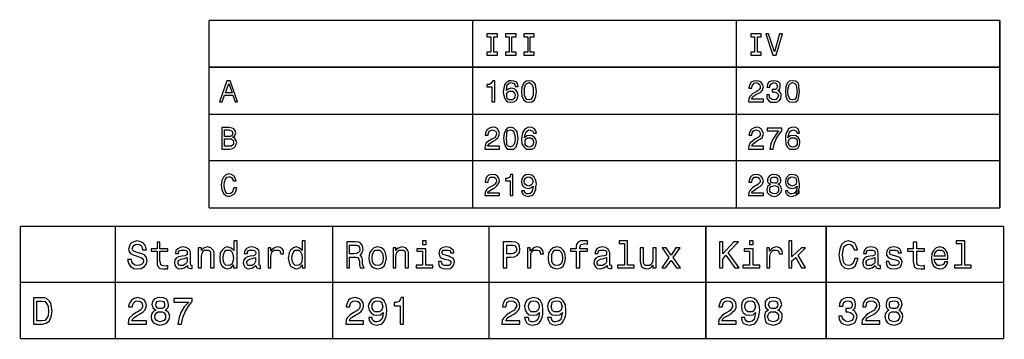
# Model space of a CAD drawing. Extents: x -925 to 1870, y -187 to 1903.
# Drawn here: x -396 to -21, y 69 to 190 of the extents above; entities that cross this region are included whole.
import ezdxf

# ---------------------------------------------------------------- set-up
doc = ezdxf.new("R2010")
doc.units = 0
doc.layers.get('0').update_dxf_attribs({"linetype": 'CONTINUOUS'})

msp = doc.modelspace()

# ---------------------------------------------------------------- linework, layer by layer
at = {"color": 7, "const_width": 0.535}
for points in [[(-323.75, 190.17), (-248.55, 190.17), (-173.35, 190.17), (-98.16, 190.17), (-22.78, 190.17)], [(-323.75, 190.17), (-323.75, 118.71)], [(-223.42, 190.17), (-223.42, 118.71)], [(-123.1, 190.17), (-123.1, 118.71)], [(-22.78, 190.17), (-22.78, 118.71)], [(-323.75, 172.35), (-248.55, 172.35), (-173.35, 172.35), (-98.16, 172.35), (-22.78, 172.35)], [(-323.75, 154.35), (-248.55, 154.35), (-173.35, 154.35), (-98.16, 154.35), (-22.78, 154.35)], [(-323.75, 136.71), (-248.55, 136.71), (-173.35, 136.71), (-98.16, 136.71), (-22.78, 136.71)], [(-323.75, 118.71), (-248.55, 118.71), (-173.35, 118.71), (-98.16, 118.71), (-22.78, 118.71)], [(-395.56, 111.76), (-302.01, 111.76), (-208.46, 111.76), (-114.91, 111.76), (-21.36, 111.76)], [(-395.56, 111.76), (-395.56, 69)], [(-359.38, 111.76), (-359.38, 69)], [(-276.7, 111.76), (-276.7, 69)], [(-217.19, 111.76), (-217.19, 69)], [(-134.69, 111.76), (-134.69, 69)], [(-88.89, 111.76), (-88.89, 69)], [(-21.36, 111.76), (-21.36, 69)], [(-395.56, 90.38), (-302.01, 90.38), (-208.46, 90.38), (-114.91, 90.38), (-21.36, 90.38)], [(-395.56, 69), (-302.01, 69), (-208.46, 69), (-114.91, 69), (-21.36, 69)]]:
    msp.add_lwpolyline(points, dxfattribs=at)
at = {"color": 7}
for points in [[(-216.47, 178.05), (-218.08, 178.05), (-218.08, 176.98), (-213.98, 176.98), (-213.98, 178.05), (-215.41, 178.05), (-215.41, 183.93), (-213.98, 183.93), (-213.98, 185), (-218.08, 185), (-218.08, 183.93), (-216.47, 183.93), (-216.47, 178.05)], [(-209.53, 178.05), (-210.95, 178.05), (-210.95, 176.98), (-206.85, 176.98), (-206.85, 178.05), (-208.46, 178.05), (-208.46, 183.93), (-206.85, 183.93), (-206.85, 185), (-210.95, 185), (-210.95, 183.93), (-209.53, 183.93), (-209.53, 178.05)], [(-202.4, 178.05), (-204, 178.05), (-204, 176.98), (-200.08, 176.98), (-200.08, 178.05), (-201.51, 178.05), (-201.51, 183.93), (-200.08, 183.93), (-200.08, 185), (-204, 185), (-204, 183.93), (-202.4, 183.93), (-202.4, 178.05)], [(-116.15, 178.05), (-117.58, 178.05), (-117.58, 176.98), (-113.66, 176.98), (-113.66, 178.05), (-115.08, 178.05), (-115.08, 183.93), (-113.66, 183.93), (-113.66, 185), (-117.58, 185), (-117.58, 183.93), (-116.15, 183.93), (-116.15, 178.05)], [(-106.71, 185), (-108.49, 178.23), (-110.81, 185), (-111.88, 185), (-109.2, 176.98), (-107.96, 176.98), (-105.46, 185), (-106.71, 185)], [(-319.82, 159.16), (-318.76, 159.16), (-317.86, 161.65), (-314.66, 161.65), (-313.77, 159.16), (-312.88, 159.16), (-315.73, 167.18), (-316.97, 167.18), (-319.82, 159.16)], [(-317.51, 162.55), (-316.26, 166.11), (-315.01, 162.55), (-317.51, 162.55)], [(-216.12, 159.16), (-215.05, 159.16), (-215.05, 167.18), (-215.76, 167.18), (-216.12, 166.64), (-216.47, 166.11), (-217.19, 165.75), (-218.08, 165.75), (-218.08, 164.86), (-216.12, 164.86), (-216.12, 159.16)], [(-206.14, 165.04), (-206.32, 166.11), (-206.85, 166.82), (-207.74, 167), (-208.81, 167.18), (-209.53, 167.18), (-210.06, 166.82), (-210.42, 166.64), (-210.95, 166.11), (-211.31, 165.57), (-211.49, 164.68), (-211.66, 163.79), (-211.84, 162.72), (-211.49, 161.12), (-210.95, 159.87), (-210.24, 159.16), (-208.99, 158.98), (-207.74, 159.16), (-206.85, 159.69), (-206.32, 160.59), (-206.14, 161.65), (-206.32, 162.72), (-206.85, 163.44), (-207.56, 164.15), (-208.81, 164.33), (-209.88, 163.97), (-210.59, 163.44), (-210.42, 164.68), (-210.24, 165.57), (-209.53, 166.29), (-208.81, 166.47), (-208.1, 166.29), (-207.74, 166.11), (-207.39, 165.57), (-207.21, 165.04), (-206.14, 165.04)], [(-204.89, 163.08), (-204.71, 161.3), (-204, 159.87), (-203.11, 159.16), (-201.86, 158.98), (-200.97, 159.16), (-199.9, 159.87), (-199.37, 161.3), (-199.19, 163.08), (-199.37, 164.86), (-199.55, 165.75), (-199.9, 166.29), (-200.97, 167), (-201.86, 167.18), (-203.11, 167), (-204, 166.29), (-204.71, 164.86), (-204.89, 163.08)], [(-203.64, 163.08), (-203.64, 164.51), (-203.29, 165.57), (-202.75, 166.11), (-201.86, 166.47), (-201.33, 166.11), (-200.79, 165.57), (-200.44, 164.51), (-200.44, 161.65), (-200.79, 160.76), (-201.33, 160.05), (-201.86, 159.87), (-202.75, 160.05), (-203.29, 160.76), (-203.64, 161.65), (-203.64, 163.08)], [(-118.47, 159.16), (-112.77, 159.16), (-112.77, 160.23), (-117.22, 160.23), (-117.04, 160.76), (-116.51, 161.3), (-115.44, 162.01), (-114.73, 162.37), (-113.84, 162.72), (-113.3, 163.44), (-112.95, 164.15), (-112.77, 164.86), (-113.12, 165.93), (-113.66, 166.64), (-114.55, 167), (-115.62, 167.18), (-116.51, 167), (-117.4, 166.64), (-117.94, 165.75), (-118.29, 164.51), (-118.29, 164.33), (-117.22, 164.33), (-117.22, 164.51), (-117.04, 165.22), (-116.69, 165.75), (-116.33, 166.29), (-115.62, 166.47), (-114.91, 166.29), (-114.37, 165.93), (-114.19, 165.57), (-114.01, 164.86), (-114.01, 164.33), (-114.37, 163.79), (-114.73, 163.44), (-115.26, 163.08), (-115.98, 162.72), (-116.87, 162.19), (-117.76, 161.3), (-118.29, 160.41), (-118.47, 159.16)], [(-111.52, 161.83), (-111.52, 160.59), (-110.81, 159.69), (-109.92, 158.98), (-107.78, 158.98), (-106.71, 159.69), (-106.17, 160.41), (-106, 161.48), (-106, 162.19), (-106.35, 162.72), (-106.71, 163.08), (-107.24, 163.44), (-106.53, 164.15), (-106.35, 165.04), (-106.35, 166.11), (-107.07, 166.82), (-107.78, 167), (-108.85, 167.18), (-109.92, 167), (-110.81, 166.64), (-111.16, 165.75), (-111.52, 164.68), (-110.27, 164.68), (-110.27, 165.4), (-109.92, 165.93), (-109.38, 166.29), (-108.67, 166.47), (-108.13, 166.29), (-107.78, 166.11), (-107.6, 165.57), (-107.42, 165.04), (-107.6, 164.51), (-107.78, 164.15), (-108.13, 163.79), (-109.38, 163.79), (-109.38, 162.9), (-108.67, 162.9), (-107.96, 162.72), (-107.6, 162.55), (-107.24, 162.19), (-107.07, 161.48), (-107.24, 160.76), (-107.6, 160.41), (-107.96, 160.05), (-108.67, 159.87), (-109.38, 160.05), (-110.09, 160.41), (-110.45, 160.94), (-110.45, 161.83), (-111.52, 161.83)], [(-104.39, 163.08), (-104.21, 161.3), (-103.68, 159.87), (-102.97, 159.16), (-101.72, 158.98), (-100.47, 159.16), (-99.58, 159.87), (-99.23, 161.3), (-99.05, 163.08), (-99.23, 164.86), (-99.23, 165.75), (-99.58, 166.29), (-100.47, 167), (-101.72, 167.18), (-102.97, 167), (-103.68, 166.29), (-104.21, 164.86), (-104.39, 163.08)], [(-103.5, 163.08), (-103.32, 164.51), (-102.97, 165.57), (-102.43, 166.11), (-101.72, 166.47), (-100.83, 166.11), (-100.29, 165.57), (-100.12, 164.51), (-99.94, 163.08), (-100.12, 161.65), (-100.29, 160.76), (-100.83, 160.05), (-101.72, 159.87), (-102.43, 160.05), (-102.97, 160.76), (-103.32, 161.65), (-103.5, 163.08)], [(-207.21, 161.65), (-207.39, 160.94), (-207.74, 160.41), (-208.28, 159.87), (-209.7, 159.87), (-210.24, 160.41), (-210.42, 160.94), (-210.42, 161.65), (-210.42, 162.37), (-210.24, 162.72), (-209.53, 163.26), (-208.1, 163.26), (-207.74, 162.72), (-207.39, 162.37), (-207.21, 161.65)], [(-314.84, 145.62), (-313.94, 146.33), (-313.77, 146.69), (-313.59, 147.4), (-313.77, 148.11), (-314.3, 148.82), (-315.01, 149.18), (-316.08, 149.36), (-318.93, 149.36), (-318.93, 141.16), (-315.9, 141.16), (-314.84, 141.34), (-313.94, 141.88), (-313.59, 142.59), (-313.23, 143.66), (-313.41, 144.37), (-313.77, 145.08), (-314.12, 145.44), (-314.84, 145.62)], [(-316.44, 145.97), (-317.86, 145.97), (-317.86, 148.47), (-316.26, 148.47), (-315.55, 148.29), (-315.19, 148.11), (-314.84, 147.76), (-314.84, 146.69), (-315.19, 146.15), (-315.73, 145.97), (-316.44, 145.97)], [(-218.79, 141.16), (-213.27, 141.16), (-213.27, 142.23), (-217.72, 142.23), (-217.37, 142.77), (-217.01, 143.3), (-215.58, 144.19), (-214.87, 144.55), (-214.34, 145.08), (-213.8, 145.44), (-213.45, 146.15), (-213.27, 147.04), (-213.45, 147.93), (-213.98, 148.82), (-214.69, 149.36), (-215.94, 149.54), (-217.01, 149.18), (-217.9, 148.65), (-218.43, 147.76), (-218.61, 146.51), (-217.54, 146.51), (-217.37, 147.4), (-217.19, 147.93), (-216.65, 148.29), (-215.94, 148.47), (-215.23, 148.29), (-214.69, 148.11), (-214.51, 147.58), (-214.34, 147.04), (-214.51, 146.51), (-214.69, 145.97), (-214.87, 145.62), (-215.41, 145.26), (-216.12, 144.9), (-217.37, 144.19), (-218.26, 143.48), (-218.61, 142.41), (-218.79, 141.34), (-218.79, 141.16)], [(-211.66, 145.26), (-211.49, 143.48), (-210.95, 142.05), (-210.24, 141.16), (-208.99, 141.16), (-207.74, 141.16), (-206.85, 142.05), (-206.32, 143.48), (-206.14, 145.26), (-206.32, 147.04), (-206.5, 147.76), (-206.85, 148.29), (-207.74, 149.18), (-208.99, 149.54), (-210.24, 149.18), (-210.95, 148.29), (-211.49, 147.04), (-211.66, 145.26)], [(-210.59, 145.26), (-210.42, 146.51), (-210.42, 147.58), (-209.88, 148.29), (-208.99, 148.47), (-208.28, 148.29), (-207.74, 147.58), (-207.39, 146.51), (-207.21, 145.26), (-207.39, 143.84), (-207.74, 142.77), (-208.28, 142.23), (-208.99, 142.05), (-209.88, 142.23), (-210.42, 142.77), (-210.42, 143.84), (-210.59, 145.26)], [(-199.19, 147.22), (-199.37, 148.11), (-199.9, 148.82), (-200.79, 149.36), (-201.86, 149.54), (-202.4, 149.36), (-202.93, 149.18), (-203.47, 148.82), (-204, 148.29), (-204.36, 147.58), (-204.54, 146.69), (-204.71, 145.8), (-204.89, 144.9), (-204.71, 143.12), (-204, 142.05), (-203.11, 141.16), (-201.86, 141.16), (-200.79, 141.16), (-199.9, 141.7), (-199.37, 142.59), (-199.19, 143.84), (-199.37, 144.9), (-199.9, 145.62), (-200.79, 146.15), (-201.86, 146.33), (-202.75, 146.15), (-203.64, 145.44), (-203.47, 146.69), (-203.11, 147.76), (-202.4, 148.29), (-201.86, 148.47), (-201.15, 148.29), (-200.79, 148.11), (-200.44, 147.76), (-200.26, 147.22), (-199.19, 147.22)], [(-118.47, 141.16), (-112.77, 141.16), (-112.77, 142.23), (-117.22, 142.23), (-117.04, 142.77), (-116.51, 143.3), (-115.44, 144.19), (-114.73, 144.55), (-113.84, 145.08), (-113.3, 145.44), (-112.95, 146.15), (-112.77, 147.04), (-113.12, 147.93), (-113.66, 148.82), (-114.55, 149.36), (-115.62, 149.54), (-116.51, 149.18), (-117.4, 148.65), (-117.94, 147.76), (-118.29, 146.51), (-117.22, 146.51), (-117.04, 147.4), (-116.69, 147.93), (-116.33, 148.29), (-115.62, 148.47), (-114.91, 148.29), (-114.37, 148.11), (-114.19, 147.58), (-114.01, 147.04), (-114.01, 146.51), (-114.37, 145.97), (-114.73, 145.62), (-115.26, 145.26), (-115.98, 144.9), (-116.87, 144.19), (-117.76, 143.48), (-118.29, 142.41), (-118.47, 141.34), (-118.47, 141.16)], [(-110.27, 141.16), (-109.03, 141.16), (-108.67, 143.12), (-107.96, 145.08), (-107.07, 146.51), (-105.82, 148.11), (-105.82, 149.18), (-111.34, 149.18), (-111.34, 148.11), (-107.07, 148.11), (-108.13, 146.51), (-109.2, 144.9), (-109.92, 143.12), (-110.27, 141.16)], [(-99.05, 147.22), (-99.23, 148.11), (-99.58, 148.82), (-100.47, 149.36), (-101.36, 149.54), (-102.08, 149.36), (-102.79, 149.18), (-103.32, 148.82), (-103.5, 148.29), (-104.04, 147.58), (-104.21, 146.69), (-104.39, 145.8), (-104.39, 144.9), (-104.21, 143.12), (-103.68, 142.05), (-102.79, 141.16), (-101.54, 141.16), (-100.47, 141.16), (-99.58, 141.7), (-99.05, 142.59), (-98.87, 143.84), (-99.05, 144.9), (-99.58, 145.62), (-100.29, 146.15), (-101.36, 146.33), (-102.61, 146.15), (-103.5, 145.44), (-103.15, 146.69), (-102.79, 147.76), (-102.25, 148.29), (-101.36, 148.47), (-100.83, 148.29), (-100.29, 148.11), (-100.12, 147.76), (-99.94, 147.22), (-99.05, 147.22)], [(-316.08, 142.23), (-317.86, 142.23), (-317.86, 145.08), (-315.37, 145.08), (-314.84, 144.73), (-314.48, 144.37), (-314.48, 142.94), (-314.84, 142.59), (-315.37, 142.23), (-316.08, 142.23)], [(-200.26, 143.84), (-200.44, 142.94), (-200.79, 142.41), (-201.33, 142.05), (-201.86, 141.88), (-202.58, 142.05), (-203.11, 142.41), (-203.47, 142.94), (-203.47, 144.55), (-203.11, 145.08), (-202.58, 145.44), (-201.86, 145.44), (-201.33, 145.44), (-200.79, 145.08), (-200.44, 144.55), (-200.26, 143.84)], [(-99.94, 143.84), (-99.94, 142.94), (-100.29, 142.41), (-100.83, 142.05), (-101.54, 141.88), (-102.25, 142.05), (-102.79, 142.41), (-103.15, 142.94), (-103.32, 143.66), (-103.15, 144.55), (-102.79, 145.08), (-102.25, 145.44), (-101.54, 145.44), (-100.83, 145.44), (-100.29, 145.08), (-99.94, 144.55), (-99.94, 143.84)], [(-314.3, 126.37), (-314.66, 125.3), (-315.01, 124.59), (-315.55, 124.23), (-316.26, 124.06), (-316.97, 124.23), (-317.51, 124.95), (-317.86, 126.02), (-318.04, 127.44), (-317.86, 128.69), (-317.51, 129.76), (-316.97, 130.47), (-316.26, 130.65), (-315.73, 130.65), (-315.19, 130.29), (-314.84, 129.76), (-314.48, 129.05), (-313.41, 129.05), (-313.77, 130.11), (-314.3, 131.01), (-315.19, 131.54), (-316.26, 131.72), (-317.33, 131.36), (-318.22, 130.47), (-318.93, 129.22), (-319.11, 127.44), (-318.93, 125.66), (-318.22, 124.23), (-317.33, 123.52), (-316.26, 123.17), (-315.19, 123.52), (-314.12, 124.06), (-313.59, 124.95), (-313.23, 126.37), (-314.3, 126.37)], [(-218.79, 123.52), (-213.27, 123.52), (-213.27, 124.41), (-217.72, 124.41), (-217.37, 124.95), (-217.01, 125.3), (-215.58, 126.19), (-214.87, 126.55), (-214.34, 127.09), (-213.8, 127.62), (-213.45, 128.33), (-213.27, 129.05), (-213.45, 130.11), (-213.98, 130.83), (-214.69, 131.36), (-215.94, 131.54), (-217.01, 131.36), (-217.9, 130.83), (-218.43, 129.94), (-218.61, 128.69), (-218.61, 128.51), (-217.54, 128.51), (-217.54, 128.69), (-217.37, 129.4), (-217.19, 129.94), (-216.65, 130.47), (-215.23, 130.47), (-214.69, 130.11), (-214.51, 129.58), (-214.34, 129.05), (-214.51, 128.51), (-214.69, 128.15), (-214.87, 127.8), (-215.41, 127.44), (-216.12, 127.09), (-217.37, 126.37), (-218.26, 125.48), (-218.61, 124.59), (-218.79, 123.52)], [(-209.17, 123.52), (-208.1, 123.52), (-208.1, 131.54), (-208.99, 131.54), (-209.17, 130.83), (-209.53, 130.29), (-210.24, 129.94), (-210.95, 129.94), (-210.95, 129.05), (-209.17, 129.05), (-209.17, 123.52)], [(-204.89, 125.3), (-204.54, 124.41), (-204.18, 123.88), (-203.29, 123.34), (-202.22, 123.17), (-201.68, 123.34), (-200.97, 123.52), (-200.44, 123.88), (-200.08, 124.23), (-199.72, 124.95), (-199.37, 125.66), (-199.37, 126.73), (-199.19, 127.8), (-199.37, 129.22), (-200.08, 130.47), (-200.97, 131.18), (-202.04, 131.54), (-203.29, 131.36), (-204.18, 130.65), (-204.71, 129.76), (-204.89, 128.69), (-204.71, 127.8), (-204.18, 126.91), (-203.29, 126.37), (-202.22, 126.19), (-201.33, 126.37), (-200.44, 127.09), (-200.62, 125.66), (-200.97, 124.77), (-201.51, 124.23), (-202.22, 124.06), (-202.93, 124.06), (-203.29, 124.41), (-203.64, 124.77), (-203.64, 125.3), (-204.89, 125.3)], [(-118.47, 123.52), (-112.77, 123.52), (-112.77, 124.41), (-117.22, 124.41), (-117.04, 124.95), (-116.51, 125.3), (-115.44, 126.19), (-114.73, 126.55), (-113.84, 127.09), (-113.3, 127.62), (-112.95, 128.33), (-112.77, 129.05), (-113.12, 130.11), (-113.66, 130.83), (-114.55, 131.36), (-115.62, 131.54), (-116.51, 131.36), (-117.4, 130.83), (-117.94, 129.94), (-118.29, 128.69), (-118.29, 128.51), (-117.22, 128.51), (-117.22, 128.69), (-117.04, 129.4), (-116.69, 129.94), (-116.33, 130.47), (-114.91, 130.47), (-114.37, 130.11), (-114.19, 129.58), (-114.01, 129.05), (-114.01, 128.51), (-114.37, 128.15), (-114.73, 127.8), (-115.26, 127.44), (-115.98, 127.09), (-116.87, 126.37), (-117.76, 125.48), (-118.29, 124.59), (-118.47, 123.52)], [(-110.09, 127.8), (-110.63, 127.44), (-111.16, 126.91), (-111.34, 126.37), (-111.52, 125.66), (-111.34, 124.59), (-110.81, 124.06), (-109.74, 123.34), (-108.49, 123.17), (-107.6, 123.34), (-106.71, 124.06), (-106.17, 124.59), (-105.82, 125.66), (-106, 126.37), (-106.17, 126.91), (-106.71, 127.44), (-107.24, 127.8), (-106.71, 128.15), (-106.35, 128.33), (-106.17, 128.87), (-106.17, 129.4), (-106.35, 130.29), (-106.89, 131.01), (-107.78, 131.36), (-108.49, 131.54), (-109.74, 131.36), (-110.45, 131.01), (-110.99, 130.29), (-111.16, 129.4), (-111.16, 128.87), (-110.99, 128.33), (-110.09, 127.8)], [(-104.39, 125.3), (-104.21, 124.41), (-103.68, 123.88), (-103.15, 123.34), (-101.9, 123.17), (-101.19, 123.34), (-100.65, 123.52), (-100.12, 123.88), (-99.58, 124.23), (-99.23, 124.95), (-99.23, 125.66), (-99.05, 126.73), (-99.05, 127.8), (-99.23, 129.22), (-99.58, 130.47), (-100.47, 131.18), (-101.9, 131.54), (-102.97, 131.36), (-103.68, 130.65), (-104.21, 129.76), (-104.39, 128.69), (-104.21, 127.8), (-103.68, 126.91), (-102.97, 126.37), (-101.9, 126.19), (-100.83, 126.37), (-99.94, 127.09), (-100.12, 125.66), (-100.47, 124.77), (-101.19, 124.23), (-101.9, 124.06), (-102.61, 124.06), (-102.97, 124.41), (-103.32, 124.77), (-103.5, 125.3), (-104.39, 125.3)], [(-203.82, 128.69), (-203.64, 129.58), (-203.29, 130.11), (-202.75, 130.47), (-202.04, 130.65), (-201.51, 130.47), (-200.97, 130.11), (-200.62, 129.58), (-200.44, 128.69), (-200.62, 128.15), (-200.97, 127.62), (-201.51, 127.26), (-202.04, 127.09), (-202.75, 127.26), (-203.29, 127.62), (-203.64, 128.15), (-203.82, 128.69)], [(-110.09, 129.22), (-109.92, 129.76), (-109.74, 130.29), (-109.2, 130.47), (-107.96, 130.47), (-107.78, 130.29), (-107.42, 129.76), (-107.24, 129.22), (-107.42, 128.69), (-107.78, 128.33), (-107.96, 128.15), (-108.49, 128.15), (-109.2, 128.33), (-109.74, 128.33), (-109.92, 128.69), (-110.09, 129.22)], [(-103.5, 128.69), (-103.32, 129.58), (-102.97, 130.11), (-102.43, 130.47), (-101.9, 130.65), (-101.19, 130.47), (-100.47, 130.11), (-100.29, 129.58), (-100.12, 128.69), (-100.29, 128.15), (-100.47, 127.62), (-101.19, 127.26), (-101.9, 127.09), (-102.43, 127.26), (-102.97, 127.62), (-103.32, 128.15), (-103.5, 128.69)], [(-110.27, 125.66), (-110.27, 126.37), (-109.92, 126.91), (-109.2, 127.09), (-108.49, 127.26), (-107.78, 127.09), (-107.42, 126.91), (-107.07, 126.37), (-107.07, 125.13), (-107.42, 124.59), (-107.78, 124.23), (-108.49, 124.06), (-109.2, 124.23), (-109.92, 124.59), (-110.27, 125.13), (-110.27, 125.66)], [(-100.29, 125.3), (-99.23, 125.3), (-99.23, 124.23), (-100.29, 124.23), (-100.29, 125.3)], [(-353.32, 99.11), (-354.75, 99.11), (-354.39, 97.68), (-353.68, 96.44), (-352.43, 95.72), (-351.19, 95.55), (-349.58, 95.72), (-348.34, 96.44), (-347.62, 97.51), (-347.27, 98.75), (-347.62, 99.82), (-348.16, 100.71), (-349.23, 101.25), (-350.65, 101.6), (-351.54, 101.96), (-352.43, 102.32), (-352.79, 102.67), (-352.97, 103.21), (-352.79, 103.92), (-352.43, 104.46), (-351.72, 104.81), (-351.19, 104.99), (-350.3, 104.81), (-349.58, 104.46), (-349.23, 103.74), (-349.05, 102.85), (-347.62, 102.85), (-347.98, 104.28), (-348.69, 105.35), (-349.76, 105.88), (-351.19, 106.24), (-352.43, 105.88), (-353.5, 105.35), (-354.04, 104.28), (-354.39, 103.03), (-354.22, 102.14), (-353.68, 101.43), (-352.61, 100.89), (-351.54, 100.54), (-350.47, 100.18), (-349.58, 99.82), (-348.87, 99.29), (-348.69, 98.58), (-348.87, 97.86), (-349.4, 97.33), (-350.12, 96.97), (-351.01, 96.79), (-351.9, 96.97), (-352.61, 97.51), (-353.15, 98.22), (-353.32, 99.11)], [(-343.52, 102.32), (-343.52, 97.15), (-342.99, 96.26), (-342.46, 95.72), (-341.03, 95.55), (-339.43, 95.55), (-339.43, 96.79), (-340.5, 96.62), (-341.56, 96.79), (-342.1, 97.15), (-342.28, 97.86), (-342.46, 98.58), (-342.46, 102.32), (-339.43, 102.32), (-339.43, 103.21), (-342.46, 103.21), (-342.46, 105.7), (-343.52, 105.7), (-343.52, 103.21), (-345.84, 103.21), (-345.84, 102.32), (-343.52, 102.32)], [(-314.48, 97.15), (-314.48, 95.9), (-313.05, 95.9), (-313.05, 106.24), (-314.3, 106.24), (-314.3, 102.5), (-315.37, 103.39), (-316.08, 103.74), (-316.8, 103.92), (-317.86, 103.56), (-318.76, 102.67), (-319.47, 101.6), (-319.65, 99.64), (-319.47, 98.04), (-318.76, 96.62), (-317.86, 95.9), (-316.8, 95.55), (-316.08, 95.72), (-315.37, 95.9), (-314.48, 97.15)], [(-288.29, 97.15), (-288.29, 95.9), (-287.22, 95.9), (-287.22, 106.24), (-288.29, 106.24), (-288.29, 102.5), (-289.35, 103.39), (-289.89, 103.74), (-290.6, 103.92), (-291.67, 103.56), (-292.74, 102.67), (-293.27, 101.6), (-293.63, 99.64), (-293.27, 98.04), (-292.74, 96.62), (-291.67, 95.9), (-290.6, 95.55), (-289.89, 95.72), (-289.35, 95.9), (-288.29, 97.15)], [(-271.36, 95.9), (-270.29, 95.9), (-270.29, 100), (-267.79, 100), (-267.08, 99.82), (-266.72, 99.29), (-266.55, 98.4), (-266.55, 97.33), (-266.37, 96.44), (-266.19, 95.9), (-264.76, 95.9), (-264.76, 96.08), (-265.12, 96.62), (-265.3, 97.33), (-265.3, 98.93), (-265.66, 100), (-266.01, 100.54), (-266.37, 100.71), (-266.01, 101.07), (-265.48, 101.6), (-265.3, 102.32), (-265.12, 102.85), (-265.3, 104.28), (-266.01, 105.17), (-266.72, 105.7), (-268.15, 105.88), (-271.36, 105.88), (-271.36, 95.9)], [(-241.06, 106.24), (-242.49, 106.24), (-242.49, 104.81), (-241.06, 104.81), (-241.06, 106.24)], [(-211.84, 95.9), (-210.42, 95.9), (-210.42, 100), (-208.99, 100), (-207.56, 100.18), (-206.32, 100.71), (-205.6, 101.78), (-205.43, 102.85), (-205.6, 104.28), (-206.14, 105.17), (-207.03, 105.7), (-208.46, 105.88), (-211.84, 105.88), (-211.84, 95.9)], [(-184.04, 102.32), (-184.04, 95.9), (-182.62, 95.9), (-182.62, 102.32), (-179.77, 102.32), (-179.77, 103.21), (-182.62, 103.21), (-182.62, 103.74), (-182.44, 104.46), (-182.26, 104.81), (-181.55, 104.99), (-180.84, 105.17), (-179.77, 104.99), (-179.77, 106.24), (-182.44, 106.24), (-183.33, 105.7), (-183.87, 104.99), (-184.04, 104.1), (-184.04, 103.21), (-186.18, 103.21), (-186.18, 102.32), (-184.04, 102.32)], [(-165.69, 105.17), (-165.69, 96.97), (-168.36, 96.97), (-168.36, 95.9), (-161.95, 95.9), (-161.95, 96.97), (-164.44, 96.97), (-164.44, 106.24), (-167.65, 106.24), (-167.65, 105.17), (-165.69, 105.17)], [(-129.52, 95.9), (-128.27, 95.9), (-128.27, 99.29), (-127.02, 100.71), (-123.64, 95.9), (-122.03, 95.9), (-126.13, 101.78), (-122.21, 105.88), (-123.99, 105.88), (-128.27, 101.25), (-128.27, 105.88), (-129.52, 105.88), (-129.52, 95.9)], [(-116.69, 106.24), (-118.11, 106.24), (-118.11, 104.81), (-116.69, 104.81), (-116.69, 106.24)], [(-103.15, 95.9), (-101.9, 95.9), (-101.9, 98.58), (-100.47, 99.82), (-98.33, 95.9), (-96.73, 95.9), (-99.58, 100.71), (-96.73, 103.56), (-98.33, 103.56), (-101.9, 100.18), (-101.9, 106.24), (-103.15, 106.24), (-103.15, 95.9)], [(-78.02, 99.47), (-78.38, 98.4), (-78.91, 97.51), (-79.62, 96.97), (-80.34, 96.79), (-81.41, 97.15), (-82.12, 97.86), (-82.48, 99.11), (-82.65, 100.89), (-82.48, 102.67), (-82.12, 103.92), (-81.41, 104.63), (-80.34, 104.99), (-79.62, 104.81), (-79.09, 104.46), (-78.56, 103.74), (-78.2, 102.85), (-76.95, 102.85), (-77.49, 104.28), (-78.02, 105.35), (-79.09, 105.88), (-80.34, 106.24), (-81.94, 105.88), (-83.01, 104.81), (-83.72, 103.03), (-84.08, 100.89), (-83.72, 98.58), (-83.01, 96.97), (-81.94, 95.9), (-80.34, 95.55), (-78.91, 95.9), (-77.84, 96.62), (-77.31, 97.86), (-76.77, 99.47), (-78.02, 99.47)], [(-55.75, 102.32), (-55.75, 98.4), (-55.57, 97.15), (-55.21, 96.26), (-54.32, 95.72), (-52.9, 95.55), (-51.47, 95.55), (-51.47, 96.79), (-52.54, 96.62), (-53.61, 96.79), (-54.14, 97.15), (-54.32, 97.86), (-54.32, 102.32), (-51.47, 102.32), (-51.47, 103.21), (-54.32, 103.21), (-54.32, 105.7), (-55.75, 105.7), (-55.75, 103.21), (-57.88, 103.21), (-57.88, 102.32), (-55.75, 102.32)], [(-37.39, 105.17), (-37.39, 96.97), (-40.07, 96.97), (-40.07, 95.9), (-33.65, 95.9), (-33.65, 96.97), (-36.15, 96.97), (-36.15, 106.24), (-39.35, 106.24), (-39.35, 105.17), (-37.39, 105.17)], [(-331.94, 96.79), (-331.94, 96.26), (-331.76, 95.9), (-330.69, 95.72), (-330.16, 95.72), (-330.16, 96.79), (-330.34, 96.79), (-330.69, 96.97), (-330.87, 97.51), (-330.87, 101.6), (-331.05, 102.67), (-331.59, 103.21), (-332.48, 103.74), (-333.72, 103.92), (-334.79, 103.74), (-335.68, 103.21), (-336.4, 102.5), (-336.57, 101.43), (-335.33, 101.43), (-335.33, 101.96), (-334.97, 102.5), (-334.44, 102.67), (-333.72, 102.67), (-333.01, 102.67), (-332.48, 102.5), (-332.12, 102.14), (-332.12, 101.07), (-332.48, 100.71), (-333.01, 100.54), (-334.08, 100.36), (-335.33, 100.18), (-336.22, 99.64), (-336.75, 98.93), (-336.93, 97.86), (-336.75, 96.97), (-336.22, 96.26), (-335.51, 95.72), (-334.44, 95.55), (-333.19, 95.9), (-331.94, 96.79)], [(-327.84, 95.9), (-326.6, 95.9), (-326.6, 100.36), (-326.42, 101.43), (-326.06, 102.14), (-325.53, 102.67), (-324.64, 102.67), (-323.92, 102.67), (-323.39, 102.32), (-323.21, 101.6), (-323.21, 95.9), (-321.79, 95.9), (-321.79, 101.96), (-322.14, 102.67), (-323.03, 103.56), (-324.46, 103.92), (-325.17, 103.74), (-325.88, 103.39), (-326.24, 103.03), (-326.6, 102.5), (-326.6, 103.56), (-327.84, 103.56), (-327.84, 95.9)], [(-316.44, 102.67), (-315.73, 102.67), (-315.01, 101.96), (-314.66, 101.07), (-314.48, 99.64), (-314.66, 98.4), (-315.01, 97.51), (-315.73, 96.97), (-316.44, 96.79), (-317.33, 96.97), (-317.86, 97.51), (-318.22, 98.4), (-318.4, 99.64), (-318.22, 101.07), (-317.86, 101.96), (-317.33, 102.67), (-316.44, 102.67)], [(-305.93, 96.79), (-305.75, 96.26), (-305.57, 95.9), (-304.68, 95.72), (-304.14, 95.72), (-304.14, 96.79), (-304.32, 96.79), (-304.68, 96.97), (-304.68, 101.6), (-304.86, 102.67), (-305.39, 103.21), (-306.28, 103.74), (-307.71, 103.92), (-308.78, 103.74), (-309.67, 103.21), (-310.2, 102.5), (-310.38, 101.43), (-309.13, 101.43), (-309.13, 101.96), (-308.78, 102.5), (-308.42, 102.67), (-307.71, 102.67), (-307, 102.67), (-306.46, 102.5), (-306.1, 102.14), (-305.93, 101.6), (-306.1, 101.07), (-306.28, 100.71), (-306.82, 100.54), (-308.06, 100.36), (-309.13, 100.18), (-310.02, 99.64), (-310.56, 98.93), (-310.74, 97.86), (-310.56, 96.97), (-310.2, 96.26), (-309.31, 95.72), (-308.6, 95.55), (-307.17, 95.9), (-305.93, 96.79)], [(-301.29, 95.9), (-300.22, 95.9), (-300.22, 100.36), (-300.05, 101.43), (-299.69, 102.14), (-298.98, 102.67), (-298.09, 102.67), (-297.37, 102.67), (-296.84, 102.5), (-296.66, 101.96), (-296.48, 101.25), (-295.41, 101.25), (-295.41, 102.5), (-295.95, 103.21), (-296.66, 103.74), (-297.73, 103.92), (-298.62, 103.74), (-299.15, 103.39), (-299.87, 102.85), (-300.22, 102.32), (-300.22, 103.56), (-301.29, 103.56), (-301.29, 95.9)], [(-290.42, 102.67), (-289.53, 102.67), (-288.82, 101.96), (-288.46, 101.07), (-288.29, 99.64), (-288.46, 98.4), (-288.82, 97.51), (-289.53, 96.97), (-290.42, 96.79), (-291.14, 96.97), (-291.67, 97.51), (-292.03, 98.4), (-292.21, 99.64), (-292.03, 101.07), (-291.67, 101.96), (-291.14, 102.67), (-290.42, 102.67)], [(-268.51, 104.63), (-267.62, 104.63), (-266.9, 104.28), (-266.55, 103.74), (-266.37, 102.85), (-266.55, 102.14), (-266.9, 101.78), (-267.62, 101.43), (-268.68, 101.25), (-270.29, 101.25), (-270.29, 104.63), (-268.51, 104.63)], [(-262.98, 99.64), (-262.63, 98.04), (-261.91, 96.62), (-261.02, 95.9), (-259.6, 95.55), (-258.17, 95.9), (-257.1, 96.62), (-256.57, 98.04), (-256.21, 99.64), (-256.57, 101.6), (-257.1, 102.67), (-258.17, 103.56), (-259.6, 103.92), (-261.02, 103.56), (-261.91, 102.67), (-262.63, 101.6), (-262.98, 99.64)], [(-261.73, 99.64), (-261.56, 101.07), (-261.2, 101.96), (-260.49, 102.67), (-259.6, 102.67), (-258.71, 102.67), (-257.99, 101.96), (-257.64, 101.07), (-257.46, 99.64), (-257.64, 98.4), (-257.99, 97.51), (-258.71, 96.97), (-259.6, 96.79), (-260.49, 96.97), (-261.2, 97.51), (-261.56, 98.4), (-261.73, 99.64)], [(-253.72, 95.9), (-252.65, 95.9), (-252.65, 100.36), (-252.47, 101.43), (-252.11, 102.14), (-251.4, 102.67), (-250.51, 102.67), (-249.8, 102.67), (-249.26, 102.32), (-249.08, 101.6), (-249.08, 95.9), (-247.84, 95.9), (-247.84, 101.96), (-248.19, 102.67), (-248.91, 103.56), (-250.33, 103.92), (-251.04, 103.74), (-251.76, 103.39), (-252.29, 103.03), (-252.65, 102.5), (-252.65, 103.56), (-253.72, 103.56), (-253.72, 95.9)], [(-241.24, 96.97), (-241.24, 103.21), (-244.63, 103.21), (-244.63, 102.32), (-242.49, 102.32), (-242.49, 96.97), (-244.98, 96.97), (-244.98, 95.9), (-238.57, 95.9), (-238.57, 96.97), (-241.24, 96.97)], [(-232.51, 100.36), (-233.76, 100.71), (-234.83, 101.07), (-235.18, 101.78), (-235.01, 102.14), (-234.65, 102.67), (-234.29, 102.67), (-232.69, 102.67), (-232.16, 102.5), (-231.8, 102.14), (-231.8, 101.6), (-230.55, 101.6), (-230.73, 102.67), (-231.44, 103.21), (-232.16, 103.74), (-233.4, 103.92), (-234.83, 103.74), (-235.72, 103.21), (-236.08, 102.67), (-236.25, 101.6), (-236.08, 100.71), (-235.9, 100.18), (-235.18, 99.64), (-234.12, 99.29), (-232.69, 98.93), (-231.8, 98.58), (-231.8, 98.4), (-231.62, 98.04), (-231.8, 97.51), (-231.98, 97.15), (-232.51, 96.79), (-234.12, 96.79), (-234.83, 97.15), (-235.18, 97.68), (-235.36, 98.4), (-236.43, 98.4), (-236.25, 97.15), (-235.9, 96.26), (-234.83, 95.72), (-233.4, 95.55), (-231.98, 95.72), (-231.26, 96.26), (-230.55, 97.15), (-230.37, 98.22), (-230.55, 98.93), (-230.91, 99.64), (-231.8, 100), (-232.51, 100.36)], [(-208.81, 104.63), (-207.92, 104.63), (-207.21, 104.28), (-206.85, 103.74), (-206.67, 102.85), (-206.85, 102.14), (-207.21, 101.78), (-207.92, 101.43), (-208.81, 101.25), (-210.42, 101.25), (-210.42, 104.63), (-208.81, 104.63)], [(-202.58, 95.9), (-201.33, 95.9), (-201.33, 101.43), (-200.97, 102.14), (-200.26, 102.67), (-199.37, 102.67), (-198.66, 102.67), (-198.12, 102.5), (-197.76, 101.96), (-197.76, 101.25), (-196.52, 101.25), (-196.7, 102.5), (-197.23, 103.21), (-197.94, 103.74), (-199.01, 103.92), (-199.9, 103.74), (-200.44, 103.39), (-200.97, 102.85), (-201.51, 102.32), (-201.51, 103.56), (-202.58, 103.56), (-202.58, 95.9)], [(-194.74, 99.64), (-194.56, 98.04), (-193.84, 96.62), (-192.78, 95.9), (-191.35, 95.55), (-189.92, 95.9), (-189.03, 96.62), (-188.32, 98.04), (-188.14, 99.64), (-188.32, 101.6), (-189.03, 102.67), (-189.92, 103.56), (-191.35, 103.92), (-192.78, 103.56), (-193.84, 102.67), (-194.56, 101.6), (-194.74, 99.64)], [(-193.31, 99.64), (-193.31, 101.07), (-192.95, 101.96), (-192.24, 102.67), (-191.35, 102.67), (-190.46, 102.67), (-189.75, 101.96), (-189.39, 101.07), (-189.21, 99.64), (-189.39, 98.4), (-189.75, 97.51), (-190.46, 96.97), (-191.35, 96.79), (-192.24, 96.97), (-192.95, 97.51), (-193.31, 98.4), (-193.31, 99.64)], [(-172.28, 96.79), (-172.28, 96.26), (-171.93, 95.9), (-171.21, 95.72), (-170.5, 95.72), (-170.5, 96.79), (-170.86, 96.79), (-171.21, 96.97), (-171.21, 101.6), (-171.57, 102.67), (-171.93, 103.21), (-172.82, 103.74), (-174.07, 103.92), (-175.31, 103.74), (-176.2, 103.21), (-176.56, 102.5), (-176.92, 101.43), (-175.85, 101.43), (-175.67, 101.96), (-175.31, 102.5), (-174.78, 102.67), (-174.07, 102.67), (-173.35, 102.67), (-172.82, 102.5), (-172.46, 102.14), (-172.46, 101.07), (-172.64, 100.71), (-173.35, 100.54), (-174.42, 100.36), (-175.67, 100.18), (-176.56, 99.64), (-177.09, 98.93), (-177.27, 97.86), (-177.09, 96.97), (-176.56, 96.26), (-176.03, 95.72), (-174.96, 95.55), (-173.53, 95.9), (-172.28, 96.79)], [(-153.57, 103.56), (-154.82, 103.56), (-154.82, 99.11), (-155, 98.22), (-155.36, 97.33), (-156.07, 96.79), (-157.67, 96.79), (-158.03, 97.15), (-158.38, 97.86), (-158.38, 103.56), (-159.63, 103.56), (-159.63, 98.4), (-159.45, 97.51), (-159.28, 96.62), (-158.56, 95.9), (-157.14, 95.55), (-156.42, 95.72), (-155.71, 95.9), (-155.18, 96.44), (-154.82, 96.97), (-154.82, 95.9), (-153.57, 95.9), (-153.57, 103.56)], [(-150.01, 95.9), (-147.87, 98.75), (-145.91, 95.9), (-144.31, 95.9), (-147.16, 99.82), (-144.49, 103.56), (-146.09, 103.56), (-147.87, 100.71), (-149.83, 103.56), (-151.26, 103.56), (-148.76, 99.82), (-151.43, 95.9), (-150.01, 95.9)], [(-116.69, 96.97), (-116.69, 103.21), (-120.07, 103.21), (-120.07, 102.32), (-118.11, 102.32), (-118.11, 96.97), (-120.61, 96.97), (-120.61, 95.9), (-114.19, 95.9), (-114.19, 96.97), (-116.69, 96.97)], [(-111.52, 95.9), (-110.27, 95.9), (-110.27, 100.36), (-110.09, 101.43), (-109.74, 102.14), (-109.03, 102.67), (-108.13, 102.67), (-107.78, 102.67), (-107.24, 102.5), (-106.89, 101.96), (-106.71, 101.25), (-105.46, 101.25), (-105.64, 102.5), (-106.17, 103.21), (-106.89, 103.74), (-107.96, 103.92), (-108.67, 103.74), (-109.38, 103.39), (-109.92, 102.85), (-110.45, 102.32), (-110.45, 103.56), (-111.52, 103.56), (-111.52, 95.9)], [(-70.18, 96.79), (-70, 96.26), (-69.82, 95.9), (-69.11, 95.72), (-68.22, 95.72), (-68.22, 96.79), (-68.58, 96.79), (-69.11, 96.97), (-69.11, 101.6), (-69.29, 102.67), (-69.65, 103.21), (-70.54, 103.74), (-71.96, 103.92), (-73.21, 103.74), (-73.92, 103.21), (-74.46, 102.5), (-74.63, 101.43), (-73.57, 101.43), (-73.57, 101.96), (-73.21, 102.5), (-72.67, 102.67), (-71.96, 102.67), (-71.07, 102.67), (-70.71, 102.5), (-70.36, 102.14), (-70.18, 101.6), (-70.36, 101.07), (-70.54, 100.71), (-71.07, 100.54), (-72.32, 100.36), (-73.57, 100.18), (-74.28, 99.64), (-74.81, 98.93), (-74.99, 97.86), (-74.81, 96.97), (-74.46, 96.26), (-73.57, 95.72), (-72.67, 95.55), (-71.43, 95.9), (-70.18, 96.79)], [(-62.34, 100.36), (-63.59, 100.71), (-64.48, 101.07), (-64.83, 101.78), (-64.66, 102.14), (-64.48, 102.67), (-63.94, 102.67), (-62.34, 102.67), (-61.81, 102.5), (-61.45, 102.14), (-61.45, 101.6), (-60.2, 101.6), (-60.56, 102.67), (-60.91, 103.21), (-61.81, 103.74), (-63.05, 103.92), (-64.48, 103.74), (-65.19, 103.21), (-65.73, 102.67), (-65.9, 101.6), (-65.9, 100.71), (-65.37, 100.18), (-64.83, 99.64), (-63.77, 99.29), (-62.34, 98.93), (-61.45, 98.58), (-61.27, 98.4), (-61.09, 98.04), (-61.27, 97.51), (-61.63, 97.15), (-62.34, 96.79), (-63.77, 96.79), (-64.48, 97.15), (-64.83, 97.68), (-65.01, 98.4), (-66.08, 98.4), (-65.9, 97.15), (-65.37, 96.26), (-64.48, 95.72), (-63.05, 95.55), (-61.81, 95.72), (-60.74, 96.26), (-60.2, 97.15), (-60.02, 98.22), (-60.2, 98.93), (-60.56, 99.64), (-61.27, 100), (-62.34, 100.36)], [(-47.73, 99.29), (-42.56, 99.29), (-42.56, 100), (-42.74, 101.6), (-43.45, 102.85), (-44.34, 103.56), (-45.59, 103.92), (-47.02, 103.56), (-47.91, 102.67), (-48.62, 101.43), (-48.8, 99.64), (-48.62, 98.04), (-47.91, 96.62), (-47.02, 95.9), (-45.77, 95.55), (-44.52, 95.72), (-43.63, 96.26), (-43.1, 96.97), (-42.56, 98.22), (-43.81, 98.22), (-43.99, 97.51), (-44.52, 97.15), (-45.59, 96.79), (-46.48, 96.79), (-47.02, 97.51), (-47.55, 98.22), (-47.73, 99.29)], [(-47.73, 100.36), (-47.55, 101.43), (-47.02, 102.14), (-46.48, 102.67), (-45.59, 102.67), (-44.88, 102.67), (-44.16, 102.14), (-43.81, 101.43), (-43.63, 100.36), (-47.73, 100.36)], [(-332.12, 98.4), (-332.3, 97.86), (-332.83, 97.33), (-333.55, 96.79), (-334.79, 96.79), (-335.15, 96.97), (-335.51, 97.51), (-335.51, 98.4), (-335.33, 98.75), (-334.44, 99.29), (-333.19, 99.47), (-332.12, 99.82), (-332.12, 98.4)], [(-306.1, 98.4), (-306.28, 97.86), (-306.64, 97.33), (-307.35, 96.79), (-308.78, 96.79), (-309.13, 96.97), (-309.31, 97.51), (-309.49, 98.04), (-309.31, 98.4), (-309.13, 98.75), (-308.42, 99.29), (-307.17, 99.47), (-306.1, 99.82), (-306.1, 98.4)], [(-172.46, 98.4), (-172.64, 97.86), (-173.17, 97.33), (-173.89, 96.79), (-175.31, 96.79), (-175.67, 96.97), (-176.03, 97.51), (-176.03, 98.4), (-175.67, 98.75), (-174.78, 99.29), (-173.53, 99.47), (-172.46, 99.82), (-172.46, 98.4)], [(-70.36, 98.4), (-70.36, 97.86), (-70.89, 97.33), (-71.61, 96.79), (-73.21, 96.79), (-73.57, 96.97), (-73.57, 97.51), (-73.74, 98.04), (-73.57, 98.4), (-73.57, 98.75), (-72.67, 99.29), (-71.43, 99.47), (-70.36, 99.82), (-70.36, 98.4)], [(-387.18, 84.5), (-390.57, 84.5), (-390.57, 74.52), (-387.18, 74.52), (-385.76, 74.88), (-384.51, 75.77), (-383.8, 77.37), (-383.44, 79.51), (-383.8, 81.65), (-383.97, 82.54), (-384.51, 83.25), (-385.58, 84.32), (-386.29, 84.5), (-387.18, 84.5)], [(-387.36, 83.25), (-386.11, 83.07), (-385.58, 82.36), (-385.04, 81.29), (-384.86, 79.51), (-385.04, 77.73), (-385.58, 76.66), (-386.11, 75.95), (-387.36, 75.77), (-389.32, 75.77), (-389.32, 83.25), (-387.36, 83.25)], [(-354.57, 74.52), (-347.62, 74.52), (-347.62, 75.77), (-353.15, 75.77), (-352.79, 76.48), (-352.26, 77.01), (-350.83, 77.91), (-349.94, 78.44), (-348.87, 79.15), (-348.16, 79.87), (-347.8, 80.76), (-347.62, 81.47), (-347.8, 82.72), (-348.51, 83.79), (-349.58, 84.32), (-351.01, 84.68), (-352.26, 84.32), (-353.32, 83.61), (-354.04, 82.54), (-354.39, 81.29), (-354.39, 81.11), (-352.97, 81.11), (-352.79, 82), (-352.43, 82.72), (-351.72, 83.25), (-351.19, 83.43), (-350.3, 83.25), (-349.58, 82.89), (-349.23, 82.36), (-349.05, 81.47), (-349.05, 81.11), (-349.4, 80.4), (-349.94, 79.87), (-350.47, 79.51), (-351.54, 78.97), (-352.79, 78.08), (-353.86, 77.01), (-354.39, 76.12), (-354.57, 74.52)], [(-344.06, 79.87), (-344.77, 79.51), (-345.31, 78.97), (-345.66, 78.26), (-345.84, 77.37), (-345.66, 76.12), (-344.95, 75.05), (-343.7, 74.52), (-342.46, 74.16), (-340.85, 74.52), (-339.78, 75.05), (-339.07, 76.12), (-338.71, 77.37), (-338.89, 78.26), (-339.25, 78.97), (-339.78, 79.51), (-340.5, 79.87), (-339.96, 80.22), (-339.43, 80.76), (-339.25, 81.29), (-339.25, 82), (-339.43, 83.07), (-339.96, 83.96), (-341.03, 84.5), (-342.46, 84.68), (-343.52, 84.5), (-344.59, 83.96), (-345.31, 83.07), (-345.48, 82), (-345.31, 81.29), (-345.13, 80.76), (-344.06, 79.87)], [(-344.06, 81.83), (-343.88, 82.54), (-343.52, 83.07), (-342.99, 83.25), (-342.46, 83.43), (-341.56, 83.25), (-341.03, 83.07), (-340.67, 82.54), (-340.67, 81.29), (-341.03, 80.76), (-341.56, 80.4), (-342.99, 80.4), (-343.52, 80.76), (-343.88, 81.29), (-344.06, 81.83)], [(-335.68, 74.52), (-334.26, 74.52), (-333.72, 77.01), (-332.83, 79.15), (-331.59, 81.29), (-330.16, 83.07), (-330.16, 84.32), (-337.11, 84.32), (-337.11, 82.89), (-331.41, 82.89), (-333.19, 81.11), (-334.44, 78.97), (-335.15, 77.01), (-335.68, 74.52)], [(-271.71, 74.52), (-264.94, 74.52), (-264.94, 75.77), (-270.29, 75.77), (-270.11, 76.48), (-269.58, 77.01), (-267.97, 77.91), (-267.08, 78.44), (-266.01, 79.15), (-265.48, 79.87), (-265.12, 80.76), (-264.94, 81.47), (-265.12, 82.72), (-265.83, 83.79), (-266.72, 84.32), (-268.15, 84.68), (-269.75, 84.32), (-270.64, 83.61), (-271.18, 82.54), (-271.54, 81.29), (-271.54, 81.11), (-270.29, 81.11), (-270.11, 82), (-269.75, 82.72), (-269.04, 83.25), (-268.33, 83.43), (-267.44, 83.25), (-266.72, 82.89), (-266.37, 82.36), (-266.19, 81.47), (-266.37, 81.11), (-266.55, 80.4), (-267.08, 79.87), (-267.79, 79.51), (-268.68, 78.97), (-270.11, 78.08), (-271, 77.01), (-271.54, 76.12), (-271.71, 74.52)], [(-262.98, 77.01), (-262.8, 75.95), (-262.09, 74.88), (-261.2, 74.34), (-259.95, 74.16), (-259.06, 74.34), (-258.17, 74.52), (-257.64, 75.05), (-257.1, 75.59), (-256.75, 76.48), (-256.39, 77.37), (-256.21, 78.44), (-256.03, 79.87), (-256.39, 81.83), (-257.1, 83.43), (-258.17, 84.32), (-259.77, 84.68), (-261.2, 84.32), (-262.09, 83.61), (-262.8, 82.54), (-263.16, 81.29), (-262.8, 79.87), (-262.09, 78.8), (-261.2, 78.08), (-259.95, 77.91), (-258.53, 78.08), (-257.46, 78.97), (-257.64, 77.37), (-258.17, 76.3), (-258.88, 75.59), (-259.95, 75.41), (-260.67, 75.41), (-261.2, 75.77), (-261.73, 76.3), (-261.73, 77.01), (-262.98, 77.01)], [(-261.73, 81.29), (-261.73, 82), (-261.2, 82.89), (-260.49, 83.25), (-259.77, 83.43), (-258.88, 83.25), (-258.17, 82.89), (-257.81, 82), (-257.64, 81.29), (-257.81, 80.4), (-258.17, 79.69), (-258.88, 79.15), (-260.67, 79.15), (-261.2, 79.69), (-261.73, 80.4), (-261.73, 81.29)], [(-251.04, 74.52), (-249.8, 74.52), (-249.8, 84.68), (-250.69, 84.68), (-251.04, 83.79), (-251.58, 83.07), (-252.47, 82.72), (-253.36, 82.72), (-253.36, 81.47), (-251.04, 81.47), (-251.04, 74.52)], [(-212.38, 74.52), (-205.43, 74.52), (-205.43, 75.77), (-210.77, 75.77), (-210.42, 76.48), (-210.06, 77.01), (-208.46, 77.91), (-207.56, 78.44), (-206.67, 79.15), (-205.96, 79.87), (-205.6, 80.76), (-205.43, 81.47), (-205.78, 82.72), (-206.32, 83.79), (-207.39, 84.32), (-208.81, 84.68), (-210.24, 84.32), (-211.13, 83.61), (-211.84, 82.54), (-212.02, 81.29), (-212.02, 81.11), (-210.77, 81.11), (-210.59, 82), (-210.42, 82.72), (-209.7, 83.25), (-208.81, 83.43), (-207.92, 83.25), (-207.39, 82.89), (-206.85, 82.36), (-206.67, 81.47), (-206.85, 81.11), (-207.21, 80.4), (-207.56, 79.87), (-208.28, 79.51), (-209.17, 78.97), (-210.42, 78.08), (-211.49, 77.01), (-212.2, 76.12), (-212.38, 74.52)], [(-203.64, 77.01), (-203.29, 75.95), (-202.75, 74.88), (-201.86, 74.34), (-200.44, 74.16), (-199.55, 74.34), (-198.83, 74.52), (-198.12, 75.05), (-197.59, 75.59), (-197.23, 76.48), (-196.87, 77.37), (-196.7, 78.44), (-196.7, 79.87), (-196.87, 81.83), (-197.59, 83.43), (-198.66, 84.32), (-200.26, 84.68), (-201.68, 84.32), (-202.75, 83.61), (-203.47, 82.54), (-203.64, 81.29), (-203.47, 79.87), (-202.75, 78.8), (-201.86, 78.08), (-200.44, 77.91), (-199.01, 78.08), (-197.94, 78.97), (-198.3, 77.37), (-198.66, 76.3), (-199.37, 75.59), (-200.44, 75.41), (-201.15, 75.41), (-201.86, 75.77), (-202.04, 76.3), (-202.22, 77.01), (-203.64, 77.01)], [(-202.22, 81.29), (-202.04, 82), (-201.68, 82.89), (-201.15, 83.25), (-200.26, 83.43), (-199.37, 83.25), (-198.66, 82.89), (-198.3, 82), (-198.12, 81.29), (-198.3, 80.4), (-198.66, 79.69), (-199.37, 79.15), (-201.15, 79.15), (-201.68, 79.69), (-202.04, 80.4), (-202.22, 81.29)], [(-194.91, 77.01), (-194.56, 75.95), (-194.02, 74.88), (-193.13, 74.34), (-191.71, 74.16), (-190.82, 74.34), (-190.1, 74.52), (-189.39, 75.05), (-189.03, 75.59), (-188.5, 76.48), (-188.14, 77.37), (-187.96, 78.44), (-187.96, 79.87), (-188.14, 81.83), (-189.03, 83.43), (-189.92, 84.32), (-191.53, 84.68), (-192.95, 84.32), (-194.02, 83.61), (-194.74, 82.54), (-194.91, 81.29), (-194.74, 79.87), (-194.02, 78.8), (-193.13, 78.08), (-191.71, 77.91), (-190.28, 78.08), (-189.21, 78.97), (-189.57, 77.37), (-189.92, 76.3), (-190.82, 75.59), (-191.71, 75.41), (-192.6, 75.41), (-193.13, 75.77), (-193.31, 76.3), (-193.49, 77.01), (-194.91, 77.01)], [(-193.49, 81.29), (-193.31, 82), (-193.13, 82.89), (-192.42, 83.25), (-191.53, 83.43), (-190.64, 83.25), (-189.92, 82.89), (-189.57, 82), (-189.39, 81.29), (-189.57, 80.4), (-189.92, 79.69), (-190.64, 79.15), (-192.42, 79.15), (-193.13, 79.69), (-193.31, 80.4), (-193.49, 81.29)], [(-129.87, 74.52), (-123.1, 74.52), (-123.1, 75.77), (-128.63, 75.77), (-128.27, 76.48), (-127.74, 77.01), (-125.95, 77.91), (-125.06, 78.44), (-124.35, 79.15), (-123.64, 79.87), (-123.1, 80.76), (-123.1, 81.47), (-123.28, 82.72), (-123.99, 83.79), (-124.88, 84.32), (-126.31, 84.68), (-127.74, 84.32), (-128.8, 83.61), (-129.34, 82.54), (-129.7, 81.29), (-129.7, 81.11), (-128.45, 81.11), (-128.27, 82), (-127.91, 82.72), (-127.2, 83.25), (-126.31, 83.43), (-125.6, 83.25), (-124.88, 82.89), (-124.71, 82.36), (-124.53, 81.47), (-124.53, 81.11), (-124.88, 80.4), (-125.24, 79.87), (-125.78, 79.51), (-126.67, 78.97), (-128.27, 78.08), (-129.16, 77.01), (-129.7, 76.12), (-129.87, 74.52)], [(-121.14, 77.01), (-120.96, 75.95), (-120.43, 74.88), (-119.36, 74.34), (-117.94, 74.16), (-117.22, 74.34), (-116.33, 74.52), (-115.8, 75.05), (-115.26, 75.59), (-114.91, 76.48), (-114.55, 77.37), (-114.37, 78.44), (-114.19, 79.87), (-114.37, 81.83), (-115.26, 83.43), (-116.33, 84.32), (-117.76, 84.68), (-119.36, 84.32), (-120.43, 83.61), (-120.96, 82.54), (-121.14, 81.29), (-120.96, 79.87), (-120.43, 78.8), (-119.36, 78.08), (-117.94, 77.91), (-116.69, 78.08), (-115.8, 78.97), (-115.98, 77.37), (-116.33, 76.3), (-117.04, 75.59), (-117.94, 75.41), (-118.83, 75.41), (-119.36, 75.77), (-119.72, 76.3), (-119.9, 77.01), (-121.14, 77.01)], [(-119.9, 81.29), (-119.72, 82), (-119.36, 82.89), (-118.65, 83.25), (-117.76, 83.43), (-116.87, 83.25), (-116.33, 82.89), (-115.98, 82), (-115.8, 81.29), (-115.98, 80.4), (-116.33, 79.69), (-116.87, 79.15), (-118.65, 79.15), (-119.36, 79.69), (-119.72, 80.4), (-119.9, 81.29)], [(-110.81, 79.87), (-111.52, 79.51), (-112.05, 78.97), (-112.23, 78.26), (-112.41, 77.37), (-112.05, 76.12), (-111.7, 75.05), (-110.45, 74.52), (-109.03, 74.16), (-107.6, 74.52), (-106.53, 75.05), (-105.82, 76.12), (-105.64, 77.37), (-105.64, 78.26), (-106, 78.97), (-106.53, 79.51), (-107.24, 79.87), (-106.71, 80.22), (-106.35, 80.76), (-106, 81.29), (-105.82, 82), (-106.17, 83.07), (-106.71, 83.96), (-107.78, 84.5), (-109.03, 84.68), (-110.27, 84.5), (-111.34, 83.96), (-112.05, 83.07), (-112.05, 82), (-112.05, 81.29), (-111.88, 80.76), (-110.81, 79.87)], [(-110.81, 81.83), (-110.63, 82.54), (-110.27, 83.07), (-109.74, 83.25), (-109.03, 83.43), (-108.13, 83.25), (-107.78, 83.07), (-107.42, 82.54), (-107.24, 81.83), (-107.42, 81.29), (-107.78, 80.76), (-108.13, 80.4), (-109.74, 80.4), (-110.27, 80.76), (-110.63, 81.29), (-110.81, 81.83)], [(-84.08, 77.55), (-83.9, 76.3), (-83.19, 75.05), (-82.12, 74.52), (-80.69, 74.16), (-79.27, 74.52), (-78.02, 75.05), (-77.49, 76.12), (-77.13, 77.37), (-77.31, 78.26), (-77.66, 78.97), (-78.02, 79.51), (-78.73, 79.87), (-77.84, 80.76), (-77.66, 81.83), (-77.84, 83.07), (-78.38, 83.96), (-79.27, 84.5), (-80.69, 84.68), (-82.12, 84.32), (-83.01, 83.79), (-83.72, 82.72), (-83.9, 81.29), (-82.48, 81.29), (-82.48, 82.18), (-82.12, 82.89), (-81.58, 83.25), (-80.69, 83.43), (-79.98, 83.25), (-79.27, 82.89), (-79.09, 82.54), (-78.91, 81.83), (-79.09, 81.29), (-79.27, 80.76), (-79.98, 80.4), (-81.41, 80.4), (-81.41, 79.15), (-80.69, 79.15), (-79.8, 78.97), (-79.09, 78.62), (-78.56, 78.08), (-78.38, 77.37), (-78.56, 76.66), (-79.09, 75.95), (-79.8, 75.59), (-80.69, 75.41), (-81.58, 75.59), (-82.12, 76.12), (-82.65, 76.84), (-82.83, 77.55), (-84.08, 77.55)], [(-75.35, 74.52), (-68.4, 74.52), (-68.4, 75.77), (-73.74, 75.77), (-73.57, 76.48), (-73.21, 77.01), (-71.43, 77.91), (-70.54, 78.44), (-69.65, 79.15), (-68.93, 79.87), (-68.58, 80.76), (-68.4, 81.47), (-68.75, 82.72), (-69.29, 83.79), (-70.36, 84.32), (-71.78, 84.68), (-73.21, 84.32), (-74.1, 83.61), (-74.81, 82.54), (-74.99, 81.29), (-74.99, 81.11), (-73.74, 81.11), (-73.57, 82), (-73.39, 82.72), (-72.67, 83.25), (-71.78, 83.43), (-70.89, 83.25), (-70.36, 82.89), (-69.82, 82.36), (-69.65, 81.47), (-69.82, 81.11), (-70.18, 80.4), (-70.54, 79.87), (-71.25, 79.51), (-72.14, 78.97), (-73.57, 78.08), (-74.46, 77.01), (-75.17, 76.12), (-75.35, 74.52)], [(-65.01, 79.87), (-65.55, 79.51), (-66.08, 78.97), (-66.44, 78.26), (-66.62, 77.37), (-66.26, 76.12), (-65.55, 75.05), (-64.66, 74.52), (-63.05, 74.16), (-61.63, 74.52), (-60.56, 75.05), (-60.02, 76.12), (-59.67, 77.37), (-59.85, 78.26), (-60.2, 78.97), (-60.74, 79.51), (-61.27, 79.87), (-60.74, 80.22), (-60.38, 80.76), (-60.2, 81.29), (-60.02, 82), (-60.2, 83.07), (-60.74, 83.96), (-61.81, 84.5), (-63.05, 84.68), (-64.48, 84.5), (-65.37, 83.96), (-65.9, 83.07), (-66.08, 82), (-66.08, 81.29), (-65.9, 80.76), (-65.01, 79.87)], [(-64.83, 81.83), (-64.83, 82.54), (-64.48, 83.07), (-63.77, 83.25), (-63.05, 83.43), (-62.34, 83.25), (-61.81, 83.07), (-61.45, 82.54), (-61.27, 81.83), (-61.45, 81.29), (-61.81, 80.76), (-62.34, 80.4), (-63.77, 80.4), (-64.48, 80.76), (-64.83, 81.29), (-64.83, 81.83)], [(-344.42, 77.37), (-344.24, 78.08), (-343.7, 78.8), (-343.17, 79.15), (-341.56, 79.15), (-340.85, 78.8), (-340.32, 78.08), (-340.32, 76.66), (-340.85, 75.95), (-341.56, 75.59), (-342.46, 75.41), (-343.17, 75.59), (-343.7, 75.95), (-344.24, 76.66), (-344.42, 77.37)], [(-111.16, 77.37), (-110.99, 78.08), (-110.63, 78.8), (-109.92, 79.15), (-108.13, 79.15), (-107.6, 78.8), (-107.07, 78.08), (-107.07, 76.66), (-107.6, 75.95), (-108.13, 75.59), (-109.03, 75.41), (-109.92, 75.59), (-110.63, 75.95), (-110.99, 76.66), (-111.16, 77.37)], [(-65.01, 77.37), (-65.01, 78.08), (-64.66, 78.8), (-63.94, 79.15), (-62.16, 79.15), (-61.63, 78.8), (-61.09, 78.08), (-60.91, 77.37), (-61.09, 76.66), (-61.63, 75.95), (-62.16, 75.59), (-63.05, 75.41), (-63.94, 75.59), (-64.66, 75.95), (-65.01, 76.66), (-65.01, 77.37)]]:
    msp.add_lwpolyline(points, close=True, dxfattribs=at)

doc.saveas('drawing.dxf')
